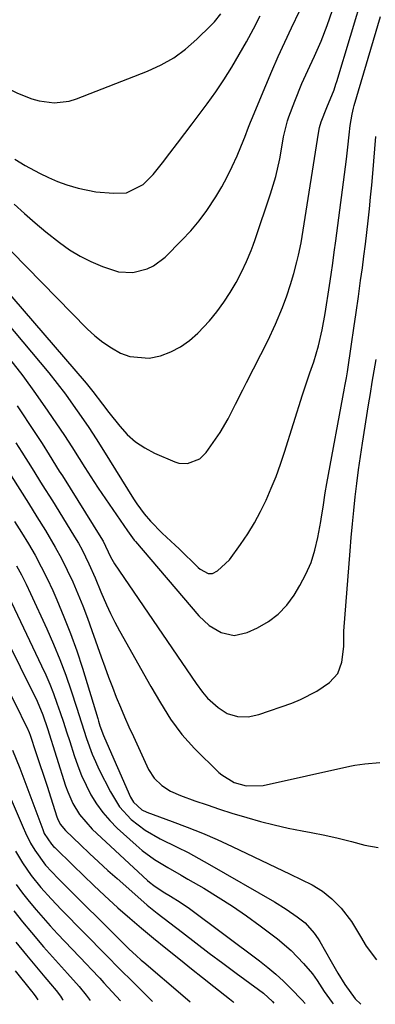
# Model space of a CAD drawing. Units: inches. Extents: x 1905043 to 1910394, y 390329 to 395608.
# Drawn here: x 1909088 to 1909179, y 390346 to 390598 of the extents above; entities that cross this region are included whole.
import ezdxf

# ---------------------------------------------------------------- set-up
doc = ezdxf.new("R2010")
doc.units = ezdxf.units.IN
doc.header["$MEASUREMENT"] = 0
doc.layers.add('7', color=7, linetype='Continuous')
doc.layers.add('8', color=7, linetype='Continuous')

msp = doc.modelspace()

# ---------------------------------------------------------------- linework, layer by layer
at = {"layer": '7', "color": 18}
for points in [[(1909072.99, 390542.49, 1728), (1909105.33, 390504.97, 1728), (1909107.06, 390502.88, 1728), (1909109.52, 390499.65, 1728), (1909111.16, 390497.5, 1728), (1909113.92, 390493.98, 1728), (1909115.85, 390491.86, 1728), (1909117.96, 390489.97, 1728), (1909120.33, 390488.42, 1728), (1909122.87, 390487.09, 1728), (1909128, 390484.88, 1728), (1909129.1, 390484.54, 1728), (1909131.31, 390484.43, 1728), (1909134.47, 390485.67, 1728), (1909136.07, 390487.29, 1728), (1909138.46, 390490.64, 1728), (1909139.62, 390492.36, 1728), (1909141.74, 390495.91, 1728), (1909143.6, 390499.61, 1728), (1909145.46, 390503.33, 1728), (1909146.4, 390505.18, 1728), (1909151.86, 390515.86, 1728), (1909153.87, 390520.09, 1728), (1909155.64, 390524.42, 1728), (1909156.74, 390527.4, 1728), (1909157.68, 390530.25, 1728), (1909158.52, 390533.14, 1728), (1909159.28, 390536.05, 1728), (1909159.7, 390537.78, 1728), (1909160.39, 390540.98, 1728), (1909160.69, 390542.59, 1728), (1909160.96, 390544.2, 1728), (1909164.81, 390569.06, 1728), (1909165.07, 390570.52, 1728), (1909165.49, 390571.94, 1728), (1909166.99, 390575.64, 1728), (1909168.85, 390580.1, 1728), (1909169.33, 390581.56, 1728), (1909169.56, 390582.3, 1728), (1909176.55, 390605.59, 1728)], [(1909082.29, 390542.64, 1726), (1909105.6, 390518.94, 1726), (1909107.55, 390517.14, 1726), (1909109.6, 390515.48, 1726), (1909111.8, 390514.03, 1726), (1909114.1, 390512.72, 1726), (1909116.51, 390511.83, 1726), (1909121.44, 390511.41, 1726), (1909124.36, 390511.99, 1726), (1909127, 390513.02, 1726), (1909129.5, 390514.29, 1726), (1909131.78, 390515.92, 1726), (1909133.91, 390517.78, 1726), (1909136.94, 390521.01, 1726), (1909138.84, 390523.31, 1726), (1909140.57, 390525.73, 1726), (1909142.19, 390528.25, 1726), (1909143.72, 390530.83, 1726), (1909145.16, 390533.45, 1726), (1909146.43, 390536.17, 1726), (1909147.56, 390538.95, 1726), (1909148.09, 390540.35, 1726), (1909148.59, 390541.77, 1726), (1909152.57, 390553.51, 1726), (1909153.9, 390557.95, 1726), (1909154.9, 390562.47, 1726), (1909155.54, 390565.99, 1726), (1909155.92, 390568.09, 1726), (1909156.9, 390572.22, 1726), (1909157.25, 390573.22, 1726), (1909158.78, 390577.22, 1726), (1909160.62, 390581.76, 1726), (1909162.66, 390586.22, 1726), (1909163.84, 390588.73, 1726), (1909165.52, 390592.62, 1726), (1909167.05, 390596.58, 1726), (1909168.46, 390600.58, 1726)], [(1909086.87, 390550.87, 1724), (1909089.55, 390548.46, 1724), (1909092.26, 390546.09, 1724), (1909095.03, 390543.79, 1724), (1909098.51, 390541.01, 1724), (1909101.08, 390539.19, 1724), (1909103.75, 390537.53, 1724), (1909106.56, 390536.13, 1724), (1909109.47, 390534.9, 1724), (1909113.64, 390533.55, 1724), (1909117.29, 390533.36, 1724), (1909120.92, 390534.26, 1724), (1909122.61, 390535.04, 1724), (1909125.57, 390537.3, 1724), (1909129.86, 390541.6, 1724), (1909132.14, 390544.04, 1724), (1909134.3, 390546.59, 1724), (1909136.28, 390549.27, 1724), (1909138.57, 390552.74, 1724), (1909140.07, 390555.28, 1724), (1909141.48, 390557.86, 1724), (1909142.77, 390560.51, 1724), (1909143.97, 390563.2, 1724), (1909145.73, 390567.39, 1724), (1909145.98, 390568.02, 1724), (1909146.93, 390570.57, 1724), (1909147.41, 390571.84, 1724), (1909147.67, 390572.47, 1724), (1909151.32, 390581.23, 1724), (1909152.91, 390584.96, 1724), (1909154.54, 390588.68, 1724), (1909156.23, 390592.36, 1724), (1909157.97, 390596.03, 1724), (1909160.06, 390600.42, 1724)], [(1909087.03, 390562.34, 1722), (1909089.68, 390560.76, 1722), (1909093.35, 390558.78, 1722), (1909095.65, 390557.68, 1722), (1909097.99, 390556.68, 1722), (1909100.38, 390555.83, 1722), (1909103.29, 390554.94, 1722), (1909107.78, 390554.01, 1722), (1909112.34, 390553.68, 1722), (1909115.68, 390553.77, 1722), (1909119.93, 390555.86, 1722), (1909122.49, 390558.49, 1722), (1909124.84, 390561.48, 1722), (1909126.77, 390563.96, 1722), (1909128.69, 390566.44, 1722), (1909130.59, 390568.94, 1722), (1909132.49, 390571.44, 1722), (1909136.31, 390576.54, 1722), (1909138.51, 390579.6, 1722), (1909140.63, 390582.71, 1722), (1909142.64, 390585.91, 1722), (1909144.56, 390589.15, 1722), (1909146.39, 390592.45, 1722), (1909148.19, 390595.77, 1722), (1909149.94, 390599.12, 1722)], [(1909085.7, 390511.25, 1732), (1909089.07, 390506.87, 1732), (1909092.33, 390502.4, 1732), (1909095.5, 390497.86, 1732), (1909099.76, 390491.58, 1732), (1909101.68, 390488.68, 1732), (1909103.53, 390485.74, 1732), (1909105, 390483.37, 1732), (1909107.27, 390479.86, 1732), (1909108.43, 390478.13, 1732), (1909115.89, 390467.17, 1732), (1909117.66, 390464.78, 1732), (1909117.93, 390464.46, 1732), (1909134.21, 390445.45, 1732), (1909136.84, 390442.98, 1732), (1909139.92, 390441.12, 1732), (1909143.24, 390440.38, 1732), (1909146.57, 390441.11, 1732), (1909149.22, 390442.33, 1732), (1909152.01, 390443.93, 1732), (1909154.54, 390445.81, 1732), (1909156.7, 390448.13, 1732), (1909158.6, 390450.72, 1732), (1909160.08, 390453.18, 1732), (1909161.62, 390456.1, 1732), (1909162.94, 390459.1, 1732), (1909163.93, 390462.23, 1732), (1909164.69, 390465.45, 1732), (1909165.43, 390469.57, 1732), (1909165.64, 390470.79, 1732), (1909166.04, 390473.23, 1732), (1909166.59, 390476.91, 1732), (1909167.02, 390479.35, 1732), (1909171.53, 390503.72, 1732), (1909171.63, 390504.24, 1732), (1909172, 390506.35, 1732), (1909172.17, 390507.41, 1732), (1909172.26, 390507.93, 1732), (1909173.31, 390515.01, 1732), (1909173.92, 390519.08, 1732), (1909174.51, 390523.15, 1732), (1909175.09, 390527.23, 1732), (1909175.65, 390531.3, 1732), (1909176.1, 390534.55, 1732), (1909176.5, 390537.57, 1732), (1909176.88, 390540.58, 1732), (1909177.24, 390543.61, 1732), (1909177.58, 390546.63, 1732), (1909177.89, 390549.66, 1732), (1909178.19, 390552.69, 1732), (1909178.47, 390555.72, 1732), (1909178.74, 390558.75, 1732), (1909179.53, 390568.17, 1732)], [(1909087.63, 390499.21, 1734), (1909092.2, 390492.37, 1734), (1909094.07, 390489.52, 1734), (1909095.88, 390486.65, 1734), (1909098.44, 390482.51, 1734), (1909099.22, 390481.27, 1734), (1909109.1, 390465.5, 1734), (1909109.68, 390464.51, 1734), (1909111.54, 390460.52, 1734), (1909112.22, 390459.31, 1734), (1909112.59, 390458.72, 1734), (1909133.53, 390428.05, 1734), (1909135.1, 390425.86, 1734), (1909136.44, 390424.34, 1734), (1909139.16, 390421.91, 1734), (1909141.45, 390420.42, 1734), (1909144.06, 390419.63, 1734), (1909146.82, 390419.56, 1734), (1909149.52, 390420.15, 1734), (1909158.01, 390423.09, 1734), (1909160.23, 390423.97, 1734), (1909164.45, 390426.16, 1734), (1909167.66, 390428.34, 1734), (1909169.78, 390430.61, 1734), (1909170.85, 390433.52, 1734), (1909171.31, 390437.56, 1734), (1909171.32, 390440.7, 1734), (1909171.37, 390441.48, 1734), (1909172.96, 390462.03, 1734), (1909173.24, 390465.5, 1734), (1909173.55, 390468.96, 1734), (1909173.9, 390472.42, 1734), (1909174.27, 390475.88, 1734), (1909174.68, 390479.33, 1734), (1909175.12, 390482.78, 1734), (1909175.61, 390486.23, 1734), (1909176.13, 390489.67, 1734), (1909177.68, 390499.46, 1734), (1909178.15, 390502.37, 1734), (1909178.63, 390505.28, 1734), (1909179.12, 390508.19, 1734), (1909179.58, 390511.1, 1734)], [(1909087.32, 390489.74, 1736), (1909088.85, 390487.31, 1736), (1909091.47, 390483.16, 1736), (1909094.08, 390479.01, 1736), (1909096.67, 390474.85, 1736), (1909099.26, 390470.68, 1736), (1909102.36, 390465.67, 1736), (1909103.35, 390463.99, 1736), (1909104.3, 390462.28, 1736), (1909106.03, 390458.77, 1736), (1909107.6, 390455.19, 1736), (1909109.12, 390451.58, 1736), (1909110.52, 390448.27, 1736), (1909111.57, 390445.99, 1736), (1909112.7, 390443.76, 1736), (1909113.89, 390441.56, 1736), (1909121.89, 390427.33, 1736), (1909124.36, 390423.1, 1736), (1909126.96, 390418.95, 1736), (1909129.83, 390415.01, 1736), (1909133.12, 390411.41, 1736), (1909139.34, 390405.32, 1736), (1909140.04, 390404.68, 1736), (1909143.26, 390402.72, 1736), (1909146.3, 390401.84, 1736), (1909150.7, 390401.93, 1736), (1909172.9, 390406.91, 1736), (1909174.16, 390407.15, 1736), (1909176.72, 390407.48, 1736), (1909180.55, 390407.86, 1736)], [(1909086.08, 390481.3, 1738), (1909088.31, 390477.81, 1738), (1909090.52, 390474.31, 1738), (1909092.71, 390470.79, 1738), (1909094.88, 390467.26, 1738), (1909097.39, 390463.01, 1738), (1909099, 390460.09, 1738), (1909100.48, 390457.11, 1738), (1909101.89, 390454.09, 1738), (1909103.2, 390451.03, 1738), (1909104.47, 390447.95, 1738), (1909105.66, 390444.83, 1738), (1909106.8, 390441.7, 1738), (1909109.17, 390434.92, 1738), (1909110.1, 390432.33, 1738), (1909111.05, 390429.74, 1738), (1909112.04, 390427.17, 1738), (1909113.05, 390424.61, 1738), (1909114.09, 390422.06, 1738), (1909115.17, 390419.53, 1738), (1909116.28, 390417.01, 1738), (1909117.42, 390414.5, 1738), (1909121.33, 390406.07, 1738), (1909122.75, 390403.81, 1738), (1909124.68, 390401.96, 1738), (1909126.97, 390400.51, 1738), (1909129.45, 390399.41, 1738), (1909133.16, 390398.07, 1738), (1909136.31, 390396.97, 1738), (1909139.47, 390395.91, 1738), (1909142.65, 390394.9, 1738), (1909146.45, 390393.75, 1738), (1909149.97, 390392.76, 1738), (1909153.5, 390391.85, 1738), (1909157.06, 390391.05, 1738), (1909160.64, 390390.33, 1738), (1909162.98, 390389.89, 1738), (1909166.44, 390389.2, 1738), (1909169.89, 390388.44, 1738), (1909173.32, 390387.59, 1738), (1909176.73, 390386.69, 1738), (1909180.11, 390386.1, 1738)], [(1909087.51, 390458.19, 1742), (1909088.77, 390455.88, 1742), (1909089.95, 390453.54, 1742), (1909091.09, 390451.17, 1742), (1909095.24, 390442.13, 1742), (1909096.97, 390438.2, 1742), (1909098.6, 390434.24, 1742), (1909100.09, 390430.22, 1742), (1909101.48, 390426.17, 1742), (1909102.83, 390422.04, 1742), (1909104.14, 390418.01, 1742), (1909105.43, 390413.98, 1742), (1909106.86, 390410, 1742), (1909107.7, 390408.07, 1742), (1909108.61, 390406.16, 1742), (1909111.53, 390400.31, 1742), (1909113.88, 390396.54, 1742), (1909116.88, 390393.28, 1742), (1909120.4, 390390.54, 1742), (1909124.27, 390388.33, 1742), (1909128.67, 390386.19, 1742), (1909131.46, 390384.77, 1742), (1909134.21, 390383.29, 1742), (1909136.93, 390381.76, 1742), (1909153.61, 390372.14, 1742), (1909156.54, 390370.32, 1742), (1909159.36, 390368.33, 1742), (1909161.39, 390366.75, 1742), (1909163.74, 390364.18, 1742), (1909164.73, 390362.73, 1742), (1909165.18, 390361.98, 1742), (1909168.11, 390356.86, 1742), (1909169.84, 390353.91, 1742), (1909171.63, 390350.99, 1742), (1909174.2, 390347.35, 1742), (1909175.68, 390345.92, 1742)], [(1909079.74, 390449.75, 1746), (1909092.73, 390423.53, 1746), (1909094.22, 390420.1, 1746), (1909095.44, 390416.55, 1746), (1909100.05, 390401.89, 1746), (1909100.6, 390400.33, 1746), (1909101.95, 390397.33, 1746), (1909103.65, 390394.51, 1746), (1909106.87, 390390.79, 1746), (1909121.03, 390377.67, 1746), (1909121.56, 390377.2, 1746), (1909122.67, 390376.32, 1746), (1909125.05, 390374.76, 1746), (1909126.96, 390373.64, 1746), (1909129.43, 390372.1, 1746), (1909131.82, 390370.43, 1746), (1909149.73, 390357.03, 1746), (1909151.84, 390355.38, 1746), (1909153.89, 390353.67, 1746), (1909155.85, 390351.85, 1746), (1909157.77, 390349.98, 1746), (1909160.64, 390347.01, 1746), (1909161.41, 390346.12, 1746)], [(1909085.42, 390450.46, 1744), (1909093.91, 390432.63, 1744), (1909094.98, 390430.28, 1744), (1909096.01, 390427.9, 1744), (1909096.95, 390425.49, 1744), (1909097.84, 390423.07, 1744), (1909098.69, 390420.62, 1744), (1909099.51, 390418.16, 1744), (1909100.32, 390415.7, 1744), (1909101.11, 390413.24, 1744), (1909102.25, 390409.63, 1744), (1909103.15, 390407.04, 1744), (1909104.15, 390404.49, 1744), (1909105.31, 390402.01, 1744), (1909106.56, 390399.57, 1744), (1909108, 390397.24, 1744), (1909109.58, 390395.03, 1744), (1909111.37, 390392.98, 1744), (1909113.3, 390391.04, 1744), (1909118.14, 390386.64, 1744), (1909119.65, 390385.35, 1744), (1909122.84, 390383.02, 1744), (1909126.25, 390380.99, 1744), (1909129.69, 390379, 1744), (1909131.41, 390378, 1744), (1909135.48, 390375.65, 1744), (1909139.18, 390373.4, 1744), (1909142.83, 390371.07, 1744), (1909146.39, 390368.6, 1744), (1909149.88, 390366.04, 1744), (1909154.31, 390362.67, 1744), (1909157.81, 390359.71, 1744), (1909160.99, 390356.41, 1744), (1909163.27, 390353.74, 1744), (1909164.54, 390352, 1744), (1909166.28, 390349.24, 1744), (1909168.32, 390346.36, 1744), (1909168.63, 390346.02, 1744)], [(1909085.47, 390426.19, 1748), (1909088.56, 390419.95, 1748), (1909088.65, 390419.77, 1748), (1909089.14, 390418.9, 1748), (1909090.12, 390416.9, 1748), (1909090.69, 390415.54, 1748), (1909090.94, 390414.84, 1748), (1909092.44, 390410.45, 1748), (1909093.41, 390407.56, 1748), (1909094.38, 390404.65, 1748), (1909095.33, 390401.75, 1748), (1909096.27, 390398.83, 1748), (1909097.82, 390393.97, 1748), (1909097.99, 390393.48, 1748), (1909098.69, 390392.08, 1748), (1909100, 390390.46, 1748), (1909103.85, 390386.75, 1748), (1909106.17, 390384.55, 1748), (1909108.5, 390382.37, 1748), (1909110.87, 390380.23, 1748), (1909113.26, 390378.1, 1748), (1909120.11, 390372.06, 1748), (1909120.94, 390371.35, 1748), (1909122.63, 390369.96, 1748), (1909123.49, 390369.28, 1748), (1909129.99, 390364.28, 1748), (1909133.42, 390361.66, 1748), (1909136.86, 390359.05, 1748), (1909140.32, 390356.47, 1748), (1909143.79, 390353.9, 1748), (1909149.49, 390349.73, 1748), (1909150.72, 390348.76, 1748), (1909153.03, 390346.63, 1748), (1909153.41, 390346.23, 1748)], [(1909086.15, 390398.39, 1752), (1909089.15, 390391.23, 1752), (1909089.75, 390389.86, 1752), (1909091.1, 390387.2, 1752), (1909092.15, 390385.36, 1752), (1909094.92, 390381.57, 1752), (1909098.16, 390378.14, 1752), (1909115.6, 390360.8, 1752), (1909115.7, 390360.69, 1752), (1909115.92, 390360.48, 1752), (1909116.34, 390360.06, 1752), (1909118.13, 390358.39, 1752), (1909119.41, 390357.24, 1752), (1909120.07, 390356.68, 1752), (1909130.1, 390348.15, 1752), (1909131.98, 390346.53, 1752)], [(1909087.22, 390385.13, 1754), (1909089.05, 390382.12, 1754), (1909091.26, 390378.89, 1754), (1909093.71, 390375.86, 1754), (1909096.34, 390372.95, 1754), (1909099.04, 390370.12, 1754), (1909110.53, 390358.44, 1754), (1909110.86, 390358.1, 1754), (1909111.52, 390357.42, 1754), (1909112.86, 390356.05, 1754), (1909113.2, 390355.72, 1754), (1909118.01, 390350.93, 1754), (1909120.62, 390348.35, 1754), (1909122.34, 390346.67, 1754)], [(1909087.43, 390376.59, 1756), (1909089.05, 390374.38, 1756), (1909090.74, 390372.23, 1756), (1909092.5, 390370.12, 1756), (1909094.31, 390368.05, 1756), (1909096.14, 390366.01, 1756), (1909098.01, 390363.99, 1756), (1909099.89, 390361.99, 1756), (1909105.49, 390356.11, 1756), (1909106.6, 390354.95, 1756), (1909108.79, 390352.6, 1756), (1909109.87, 390351.42, 1756), (1909114.08, 390346.79, 1756)], [(1909086.82, 390369.85, 1758), (1909089.02, 390367.07, 1758), (1909091.29, 390364.33, 1758), (1909094.42, 390360.67, 1758), (1909097.44, 390357.24, 1758), (1909100.53, 390353.83, 1758), (1909103.51, 390350.44, 1758), (1909105.31, 390348.26, 1758), (1909106.37, 390346.89, 1758)], [(1909087.15, 390354.48, 1762), (1909091.36, 390349.26, 1762), (1909091.73, 390348.79, 1762), (1909092.45, 390347.84, 1762), (1909092.97, 390347.08, 1762)]]:
    msp.add_polyline3d(points, dxfattribs=at)
at = {"layer": '8', "color": 18}
for points in [[(1909055.8, 390600.09, 1720), (1909059.32, 390597.36, 1720), (1909062.93, 390594.74, 1720), (1909066.59, 390592.2, 1720), (1909069.92, 390589.97, 1720), (1909071.96, 390588.61, 1720), (1909076.07, 390585.91, 1720), (1909080.21, 390583.28, 1720), (1909084.48, 390580.88, 1720), (1909087.74, 390579.25, 1720), (1909091.39, 390577.81, 1720), (1909093.29, 390577.32, 1720), (1909097.16, 390576.82, 1720), (1909100.96, 390577.25, 1720), (1909102.82, 390577.82, 1720), (1909121.05, 390584.92, 1720), (1909124.5, 390586.51, 1720), (1909127.78, 390588.36, 1720), (1909130.81, 390590.59, 1720), (1909133.68, 390593.08, 1720), (1909137.27, 390596.6, 1720), (1909138.18, 390597.55, 1720), (1909139.81, 390599.6, 1720)], [(1909071.28, 390536.78, 1730), (1909093.53, 390510.33, 1730), (1909095.73, 390507.64, 1730), (1909097.89, 390504.93, 1730), (1909099.99, 390502.16, 1730), (1909102.03, 390499.35, 1730), (1909104.02, 390496.5, 1730), (1909105.98, 390493.63, 1730), (1909107.88, 390490.72, 1730), (1909109.74, 390487.79, 1730), (1909117.48, 390475.38, 1730), (1909118.34, 390474.08, 1730), (1909120.19, 390471.58, 1730), (1909121.84, 390469.65, 1730), (1909124.83, 390466.62, 1730), (1909128.15, 390463.54, 1730), (1909129.11, 390462.61, 1730), (1909134.05, 390457.77, 1730), (1909134.5, 390457.37, 1730), (1909136.58, 390456.24, 1730), (1909137.66, 390456.28, 1730), (1909138.98, 390456.94, 1730), (1909142.05, 390459.72, 1730), (1909144.9, 390463.73, 1730), (1909146.73, 390466.46, 1730), (1909148.44, 390469.25, 1730), (1909150, 390472.13, 1730), (1909151.44, 390475.08, 1730), (1909152.75, 390478.09, 1730), (1909153.98, 390481.14, 1730), (1909155.1, 390484.23, 1730), (1909156.14, 390487.34, 1730), (1909160.72, 390502, 1730), (1909161.65, 390504.84, 1730), (1909162.65, 390507.67, 1730), (1909163.62, 390510.5, 1730), (1909164.81, 390514.58, 1730), (1909165.82, 390518.71, 1730), (1909166.58, 390522.89, 1730), (1909167.66, 390530.01, 1730), (1909168.08, 390532.87, 1730), (1909168.49, 390535.73, 1730), (1909168.89, 390538.59, 1730), (1909169.27, 390541.45, 1730), (1909172.02, 390562.38, 1730), (1909172.4, 390565.49, 1730), (1909172.74, 390568.61, 1730), (1909172.99, 390570.98, 1730), (1909173.46, 390573.95, 1730), (1909173.8, 390575.41, 1730), (1909174, 390576.13, 1730), (1909180.77, 390598.9, 1730)], [(1909086.98, 390469.62, 1740), (1909088.76, 390466.75, 1740), (1909090.53, 390463.86, 1740), (1909092.22, 390460.93, 1740), (1909093.83, 390457.96, 1740), (1909095.34, 390454.94, 1740), (1909096.77, 390451.88, 1740), (1909097.82, 390449.51, 1740), (1909099.64, 390445.2, 1740), (1909101.35, 390440.86, 1740), (1909102.91, 390436.45, 1740), (1909104.35, 390432.01, 1740), (1909108.28, 390419.09, 1740), (1909108.47, 390418.47, 1740), (1909108.86, 390417.23, 1740), (1909109.73, 390414.79, 1740), (1909109.98, 390414.19, 1740), (1909116.68, 390398.99, 1740), (1909117.41, 390397.71, 1740), (1909119.56, 390395.74, 1740), (1909120.89, 390395.1, 1740), (1909127.33, 390392.77, 1740), (1909131.23, 390391.3, 1740), (1909135.1, 390389.75, 1740), (1909138.92, 390388.09, 1740), (1909142.71, 390386.35, 1740), (1909157.59, 390379.28, 1740), (1909160.41, 390377.92, 1740), (1909163.21, 390376.52, 1740), (1909165.87, 390374.92, 1740), (1909168.27, 390372.95, 1740), (1909170.67, 390370.54, 1740), (1909173.32, 390367.13, 1740), (1909175.59, 390363.28, 1740), (1909177.07, 390360.84, 1740), (1909179.75, 390357.33, 1740)], [(1909086.46, 390411.05, 1750), (1909088.34, 390406.43, 1750), (1909094.2, 390390.66, 1750), (1909094.6, 390389.7, 1750), (1909096.41, 390386.94, 1750), (1909096.98, 390386.34, 1750), (1909097.27, 390386.05, 1750), (1909101.97, 390381.44, 1750), (1909104.62, 390378.87, 1750), (1909107.3, 390376.31, 1750), (1909110.01, 390373.79, 1750), (1909113.47, 390370.64, 1750), (1909116.47, 390367.99, 1750), (1909119.5, 390365.38, 1750), (1909122.58, 390362.82, 1750), (1909125.7, 390360.3, 1750), (1909129.47, 390357.31, 1750), (1909132.32, 390355.04, 1750), (1909135.17, 390352.78, 1750), (1909138.02, 390350.51, 1750), (1909142.05, 390347.3, 1750), (1909142.88, 390346.63, 1750), (1909143.17, 390346.38, 1750)], [(1909087.29, 390361.87, 1760), (1909090.07, 390358.47, 1760), (1909094.73, 390352.88, 1760), (1909095.21, 390352.31, 1760), (1909096.19, 390351.17, 1760), (1909097.66, 390349.47, 1760), (1909098.78, 390347.97, 1760), (1909099.3, 390347.18, 1760), (1909099.42, 390346.99, 1760)]]:
    msp.add_polyline3d(points, dxfattribs=at)

doc.saveas('drawing.dxf')
